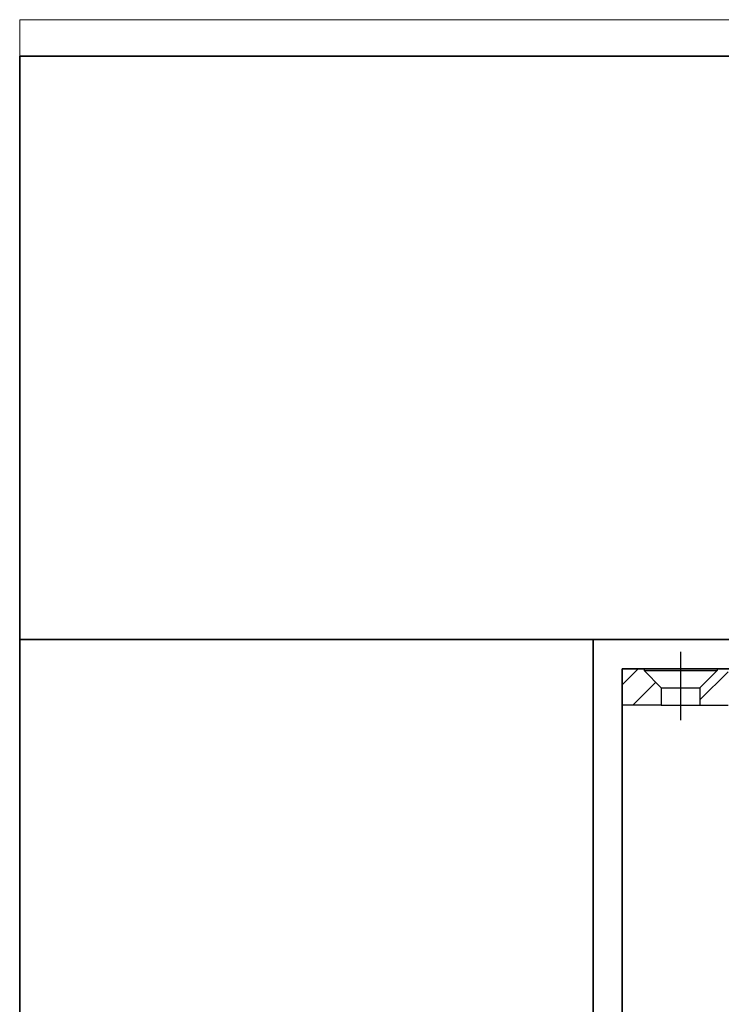
# Model space of a CAD drawing. Units: millimetres. Extents: x 1788 to 15614, y -235 to 7014.
# Drawn here: x 2081 to 2177, y 2622 to 2757 of the extents above; entities that cross this region are included whole.
import ezdxf

# ---------------------------------------------------------------- set-up
doc = ezdxf.new("R2010")
doc.units = ezdxf.units.MM
doc.layers.add('Z_Beschlag-Grau 0.10', color=8, linetype='Continuous')
doc.layers.add('Z_Kontur-Magenta 0.35', color=6, linetype='Continuous', lineweight=35)
doc.layers.add('Z_Mauer', color=8, linetype='Continuous', lineweight=20)

msp = doc.modelspace()

# ---------------------------------------------------------------- linework, layer by layer
at = {"layer": 'Z_Beschlag-Grau 0.10', "linetype": 'ByBlock'}
for p, q in [((2171.66, 2670.04), (2171.66, 2660.69)), ((2163.66, 2667.73), (2166.66, 2667.73)), ((2163.66, 2662.73), (2163.66, 2667.73)), ((2166.66, 2667.73), (2166.66, 2667.48)), ((2166.66, 2667.73), (2176.66, 2667.73)), ((2176.66, 2667.73), (2176.66, 2667.48)), ((2207.16, 2667.73), (2176.66, 2667.73)), ((2166.66, 2667.48), (2169.01, 2665.13)), ((2166.66, 2667.48), (2176.66, 2667.48)), ((2176.66, 2667.48), (2174.31, 2665.13)), ((2169.01, 2665.13), (2169.01, 2662.73)), ((2169.01, 2665.13), (2174.31, 2665.13)), ((2174.31, 2665.13), (2174.31, 2662.73)), ((2169.01, 2662.73), (2163.66, 2662.73)), ((2169.01, 2662.73), (2174.31, 2662.73)), ((2174.31, 2662.73), (2178.16, 2662.73))]:
    msp.add_line(p, q, dxfattribs=at)
for points in [[(2165.85, 2667.73), (2163.66, 2665.54)], [(2178.16, 2667.31), (2174.31, 2663.46)], [(2165.1, 2662.73), (2168.25, 2665.89)]]:
    msp.add_lwpolyline(points, dxfattribs=at)
at = {"layer": 'Z_Kontur-Magenta 0.35'}
for points in [[(2081.08, 2751.73), (3976.92, 2751.73), (3976.92, 2671.73), (2081.08, 2671.73)], [(2081.08, 2671.73), (2159.7, 2671.73), (2159.7, 472.03), (2081.08, 472.03)], [(2163.66, 2667.73), (3957.08, 2667.73), (3957.08, 482.03), (2163.66, 482.03)]]:
    msp.add_lwpolyline(points, close=True, dxfattribs=at)
at = {"layer": 'Z_Mauer'}
msp.add_lwpolyline([(2081.08, 472.03), (2081.08, 2756.73), (3981.92, 2756.73), (3981.92, 472.03)], dxfattribs=at)

doc.saveas('drawing.dxf')
